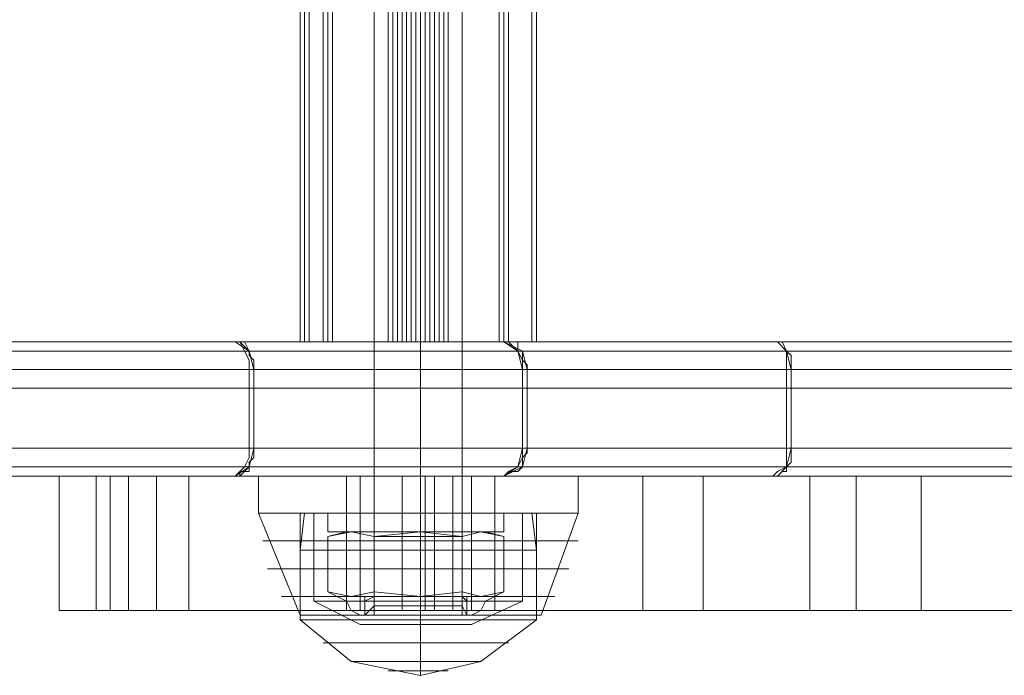
# Model space of a CAD drawing. Units: millimetres. Extents: x -4399 to 5965, y -3367 to 5543.
# Drawn here: x -182 to -72, y 185 to 259 of the extents above; entities that cross this region are included whole.
import ezdxf

# ---------------------------------------------------------------- set-up
doc = ezdxf.new("R2010")
doc.units = ezdxf.units.MM

# ---------------------------------------------------------------- blocks, each defined once
blk = doc.blocks.new('WMF0')
at = {"color": 253, "lineweight": 0}
for points in [[(929.724, -926.762), (929.724, -855.528)], [(930.447, -926.762), (930.447, -855.528)], [(930.447, -926.762), (930.447, -855.528)], [(931.097, -926.762), (931.097, -855.528)], [(723.392, -859.068), (946.268, -859.068), (946.268, -923.222), (723.392, -923.222)], [(928.568, -859.719), (928.568, -922.5)], [(928.568, -859.719), (928.568, -922.5)], [(928.568, -859.719), (928.568, -922.5)], [(928.64, -859.719), (928.64, -922.5)], [(928.713, -859.719), (928.713, -922.5)], [(928.929, -859.719), (928.929, -922.5)], [(928.929, -859.719), (928.929, -922.5)], [(929.002, -859.719), (929.002, -922.5)], [(929.002, -859.719), (929.002, -922.5)], [(929.074, -859.719), (929.074, -922.5)], [(929.941, -859.719), (929.941, -922.5)], [(930.013, -859.719), (930.013, -922.5)], [(930.013, -859.719), (930.013, -922.5)], [(930.085, -859.719), (930.085, -922.5)], [(930.158, -859.719), (930.158, -922.5)], [(930.23, -859.719), (930.23, -922.5)], [(930.302, -859.719), (930.302, -922.5)], [(930.302, -859.719), (930.302, -922.5)], [(930.302, -859.719), (930.302, -922.5)], [(930.374, -859.719), (930.374, -922.5)], [(930.447, -859.719), (930.447, -922.5)], [(930.519, -859.719), (930.519, -922.5)], [(930.519, -859.719), (930.519, -922.5)], [(930.591, -859.719), (930.591, -922.5)], [(930.591, -859.719), (930.591, -922.5)], [(930.663, -859.719), (930.663, -922.5)], [(930.736, -859.719), (930.736, -922.5)], [(930.808, -859.719), (930.808, -922.5)], [(930.808, -859.719), (930.808, -922.5)], [(930.88, -859.719), (930.88, -922.5)], [(931.675, -859.719), (931.675, -922.5)], [(931.747, -859.719), (931.747, -922.5)], [(931.747, -859.719), (931.747, -922.5)], [(931.819, -859.719), (931.819, -922.5)], [(931.819, -859.719), (931.819, -922.5)], [(932.181, -859.719), (932.181, -922.5)], [(932.181, -859.719), (932.181, -922.5)], [(932.253, -859.719), (932.253, -922.5)], [(932.253, -859.719), (932.253, -922.5)], [(932.253, -859.719), (932.253, -922.5)], [(928.64, -922.5), (928.568, -922.5), (928.713, -922.5)], [(929.941, -922.5), (928.64, -922.5)], [(928.713, -922.5), (930.519, -922.5)], [(929.002, -922.5), (928.929, -922.5), (929.074, -922.5)], [(930.013, -922.5), (929.002, -922.5)], [(929.074, -922.5), (930.447, -922.5)], [(930.302, -922.5), (930.158, -922.5), (929.941, -922.5)], [(930.374, -922.5), (930.158, -922.5), (930.013, -922.5)], [(932.181, -922.5), (930.302, -922.5)], [(931.675, -922.5), (930.374, -922.5)], [(930.447, -922.5), (930.663, -922.5), (930.808, -922.5)], [(930.519, -922.5), (930.663, -922.5), (930.88, -922.5)], [(930.808, -922.5), (931.747, -922.5)], [(930.88, -922.5), (932.181, -922.5)], [(931.747, -922.5), (931.819, -922.5), (931.675, -922.5)], [(932.253, -922.5), (932.181, -922.5)], [(932.181, -922.5), (932.253, -922.5)], [(723.247, -923.222), (946.268, -923.222)], [(929.002, -925.173), (929.146, -925.173), (929.724, -925.173), (930.447, -925.173), (931.097, -925.173), (931.603, -925.173), (931.747, -925.173)], [(931.603, -925.173), (931.097, -925.173), (930.447, -925.173), (929.724, -925.173), (929.146, -925.173), (929.002, -925.173)], [(929.002, -925.173), (929.002, -925.462)], [(931.097, -925.173), (930.88, -925.173), (930.447, -925.173), (929.941, -925.173), (929.724, -925.173)], [(929.724, -925.173), (929.724, -925.462)], [(929.941, -925.173), (930.447, -925.173), (930.88, -925.173), (931.097, -925.173)], [(930.447, -925.173), (930.447, -925.462)], [(930.447, -925.173), (930.447, -925.462)], [(930.447, -925.173), (930.447, -925.462)], [(930.447, -925.173), (930.447, -925.462)], [(931.097, -925.173), (931.097, -925.462)], [(931.747, -925.173), (931.747, -925.462)], [(931.747, -925.462), (931.603, -925.462), (931.097, -925.462), (930.447, -925.462), (929.724, -925.462), (929.146, -925.462), (929.002, -925.462)], [(929.146, -925.462), (929.724, -925.462), (930.447, -925.462), (931.097, -925.462), (931.603, -925.462), (931.747, -925.462)], [(929.724, -925.462), (929.941, -925.462), (930.447, -925.462), (930.88, -925.462), (931.097, -925.462)], [(930.88, -925.462), (930.447, -925.462), (929.941, -925.462), (929.724, -925.462)], [(931.097, -926.762), (930.88, -926.762), (930.447, -926.762), (929.941, -926.762), (929.724, -926.762)], [(929.941, -926.762), (930.447, -926.762), (930.88, -926.762), (931.097, -926.762)]]:
    blk.add_lwpolyline(points, dxfattribs=at)
at = {"color": 1, "lineweight": 0}
for points in [[(941.067, -922.5), (685.391, -922.5)], [(927.557, -922.5), (923.367, -922.5)], [(927.557, -922.5), (927.629, -922.5)], [(927.557, -922.5), (927.629, -922.5), (927.701, -922.644), (927.774, -922.789), (927.774, -922.933)], [(927.846, -922.933), (927.774, -922.644), (927.557, -922.5)], [(931.747, -922.5), (927.629, -922.5)], [(927.629, -922.5), (927.701, -922.5), (927.774, -922.644), (927.774, -922.716), (927.846, -922.789), (927.846, -922.861), (927.846, -922.933)], [(927.846, -922.933), (927.774, -922.644), (927.629, -922.5)], [(929.724, -922.5), (929.941, -922.5), (930.447, -922.5), (930.88, -922.5), (931.097, -922.5)], [(930.88, -922.5), (930.447, -922.5), (929.941, -922.5), (929.724, -922.5)], [(929.724, -922.5), (929.724, -924.595)], [(930.447, -922.5), (930.447, -924.595)], [(930.447, -922.5), (930.447, -924.595)], [(931.097, -922.5), (931.097, -924.595)], [(935.937, -922.5), (931.747, -922.5)], [(931.747, -922.5), (931.819, -922.5), (931.964, -922.644), (932.036, -922.789), (932.036, -922.933)], [(931.747, -922.5), (931.819, -922.5), (931.964, -922.5), (931.964, -922.644), (932.036, -922.644), (932.036, -922.716), (932.036, -922.789), (932.108, -922.861), (932.108, -922.933)], [(932.108, -922.933), (932.036, -922.644), (931.747, -922.5)], [(932.036, -922.933), (931.964, -922.644), (931.747, -922.5)], [(935.937, -922.5), (936.01, -922.5)], [(935.937, -922.5), (936.01, -922.5), (936.154, -922.644), (936.154, -922.789), (936.154, -922.933)], [(940.2, -922.5), (936.01, -922.5)], [(936.01, -922.5), (936.082, -922.5), (936.154, -922.644), (936.226, -922.716), (936.226, -922.789), (936.226, -922.861), (936.226, -922.933)], [(936.226, -922.933), (936.154, -922.644), (936.01, -922.5)], [(936.226, -922.933), (936.154, -922.644), (936.01, -922.5)], [(685.174, -922.644), (940.85, -922.644)], [(927.701, -922.644), (923.511, -922.644)], [(927.774, -922.644), (927.701, -922.644)], [(931.964, -922.644), (927.774, -922.644)], [(932.036, -922.644), (931.964, -922.644)], [(936.082, -922.644), (932.036, -922.644)], [(936.154, -922.644), (936.082, -922.644)], [(940.344, -922.644), (936.154, -922.644)], [(685.102, -922.933), (940.778, -922.933)], [(927.774, -922.933), (923.583, -922.933)], [(927.846, -922.933), (927.774, -922.933)], [(932.036, -922.933), (927.846, -922.933)], [(932.108, -922.933), (932.036, -922.933)], [(936.154, -922.933), (932.108, -922.933)], [(936.226, -922.933), (936.154, -922.933)], [(940.416, -922.933), (936.226, -922.933)], [(940.778, -924.161), (685.102, -924.161)], [(923.583, -924.161), (927.774, -924.161)], [(927.774, -924.161), (927.774, -924.306), (927.701, -924.45), (927.629, -924.523), (927.557, -924.595)], [(927.557, -924.595), (927.774, -924.45), (927.846, -924.161)], [(927.846, -924.161), (927.846, -924.234), (927.846, -924.306), (927.774, -924.378), (927.774, -924.45), (927.774, -924.523), (927.701, -924.523), (927.629, -924.523), (927.629, -924.595)], [(927.629, -924.595), (927.774, -924.45), (927.846, -924.161)], [(927.774, -924.161), (927.846, -924.161)], [(927.846, -924.161), (932.036, -924.161)], [(932.108, -924.161), (932.108, -924.234), (932.036, -924.306), (932.036, -924.378), (932.036, -924.45), (931.964, -924.523), (931.819, -924.523), (931.747, -924.595)], [(932.036, -924.161), (932.036, -924.306), (931.964, -924.45), (931.819, -924.523), (931.747, -924.595)], [(931.747, -924.595), (932.036, -924.45), (932.108, -924.161)], [(931.747, -924.595), (931.964, -924.45), (932.036, -924.161)], [(932.036, -924.161), (932.108, -924.161)], [(932.108, -924.161), (936.154, -924.161)], [(936.226, -924.161), (936.226, -924.234), (936.226, -924.306), (936.226, -924.378), (936.154, -924.45), (936.154, -924.523), (936.082, -924.523), (936.01, -924.595)], [(936.01, -924.595), (936.154, -924.45), (936.226, -924.161)], [(936.01, -924.595), (936.154, -924.45), (936.226, -924.161)], [(936.154, -924.161), (936.154, -924.306), (936.154, -924.45)], [(936.154, -924.161), (936.226, -924.161)], [(936.226, -924.161), (940.416, -924.161)], [(685.174, -924.45), (940.85, -924.45)], [(927.701, -924.45), (923.511, -924.45)], [(927.774, -924.45), (927.701, -924.45)], [(931.964, -924.45), (927.774, -924.45)], [(932.036, -924.45), (931.964, -924.45)], [(936.082, -924.45), (932.036, -924.45)], [(936.154, -924.45), (936.01, -924.523), (935.937, -924.595)], [(936.154, -924.45), (936.082, -924.45)], [(940.344, -924.45), (936.154, -924.45)], [(685.391, -924.595), (941.067, -924.595)], [(927.557, -924.595), (923.367, -924.595)], [(934.854, -924.595), (931.819, -924.595), (929.218, -924.595), (927.196, -924.595), (925.823, -924.595), (924.956, -924.595), (924.811, -924.595), (925.389, -924.595)], [(924.811, -926.69), (924.811, -924.595)], [(925.389, -924.595), (925.895, -924.595), (926.834, -924.595)], [(925.389, -926.69), (925.389, -924.595)], [(925.389, -926.69), (925.389, -924.595)], [(925.606, -926.69), (925.606, -924.595)], [(925.895, -926.69), (925.895, -924.595)], [(925.895, -926.69), (925.895, -924.595)], [(926.329, -926.69), (926.329, -924.595)], [(926.834, -924.595), (929.002, -924.595), (930.447, -924.595), (931.169, -924.595), (930.519, -924.595)], [(926.834, -926.69), (926.834, -924.595)], [(927.629, -924.595), (927.557, -924.595)], [(931.747, -924.595), (927.629, -924.595)], [(929.291, -926.69), (929.291, -924.595)], [(929.507, -926.69), (929.507, -924.595)], [(931.097, -924.595), (930.88, -924.595), (930.447, -924.595), (929.941, -924.595), (929.724, -924.595)], [(929.941, -924.595), (930.447, -924.595), (930.88, -924.595), (931.097, -924.595)], [(930.519, -924.595), (930.158, -924.595), (930.23, -924.595), (930.663, -924.595), (931.603, -924.595)], [(930.158, -926.69), (930.158, -924.595)], [(930.158, -926.69), (930.158, -924.595)], [(930.519, -926.69), (930.519, -924.595)], [(930.663, -926.69), (930.663, -924.595)], [(930.952, -926.69), (930.952, -924.595)], [(931.241, -926.69), (931.241, -924.595)], [(931.603, -924.595), (933.047, -924.595), (934.998, -924.595), (937.238, -924.595), (939.694, -924.595), (942.439, -924.595), (945.257, -924.595)], [(931.603, -926.69), (931.603, -924.595)], [(931.603, -926.69), (931.603, -924.595)], [(935.937, -924.595), (931.747, -924.595)], [(933.914, -926.69), (933.914, -924.595)], [(942.15, -924.595), (939.55, -924.595), (937.093, -924.595), (934.854, -924.595)], [(934.854, -926.69), (934.854, -924.595)], [(934.854, -926.69), (934.854, -924.595)], [(936.01, -924.595), (935.937, -924.595)], [(940.2, -924.595), (936.01, -924.595)], [(936.515, -926.69), (936.515, -924.595)], [(937.238, -926.69), (937.238, -924.595)], [(938.249, -926.69), (938.249, -924.595)], [(934.854, -926.69), (931.819, -926.69), (929.218, -926.69), (927.196, -926.69), (925.823, -926.69), (924.956, -926.69), (924.811, -926.69), (925.389, -926.69)], [(925.389, -926.69), (925.895, -926.69), (926.834, -926.69)], [(926.834, -926.69), (929.002, -926.69), (930.447, -926.69), (931.169, -926.69), (930.519, -926.69)], [(930.519, -926.69), (930.158, -926.69), (930.23, -926.69), (930.663, -926.69), (931.603, -926.69)], [(931.603, -926.69), (933.047, -926.69), (934.998, -926.69)], [(942.15, -926.69), (939.55, -926.69), (937.093, -926.69), (934.854, -926.69)], [(934.998, -926.69), (937.238, -926.69), (939.694, -926.69), (942.439, -926.69), (945.257, -926.69)]]:
    blk.add_lwpolyline(points, dxfattribs=at)
at = {"color": 3, "lineweight": 0}
for points in [[(945.907, -922.5), (723.247, -922.5)], [(723.392, -922.5), (945.907, -922.5)], [(927.774, -922.933), (927.774, -924.161)], [(927.774, -922.933), (927.774, -924.161)], [(927.846, -924.161), (927.846, -922.933)], [(927.846, -922.933), (927.846, -924.161)], [(927.846, -922.933), (927.846, -924.161)], [(927.846, -922.933), (927.846, -924.161)], [(932.036, -922.933), (932.036, -924.161)], [(932.036, -922.933), (932.036, -924.161)], [(932.036, -922.933), (932.036, -924.161)], [(932.036, -922.933), (932.036, -924.161)], [(932.108, -924.161), (932.108, -922.933)], [(932.108, -922.933), (932.108, -924.161)], [(936.154, -922.933), (936.154, -924.161)], [(936.226, -924.161), (936.226, -922.933)], [(936.226, -922.933), (936.226, -924.161)], [(936.226, -922.933), (936.226, -924.161)], [(936.226, -922.933), (936.226, -924.161)], [(936.226, -922.933), (936.226, -924.161)], [(723.247, -923.222), (946.341, -923.222)], [(946.268, -923.222), (723.392, -923.222)]]:
    blk.add_lwpolyline(points, dxfattribs=at)
at = {"color": 2, "lineweight": 0}
for points in [[(927.846, -922.933), (927.846, -924.161)], [(932.108, -922.933), (932.108, -924.161)], [(936.226, -922.933), (936.226, -924.161)]]:
    blk.add_lwpolyline(points, dxfattribs=at)
at = {"color": 25, "lineweight": 0}
for points in [[(932.903, -924.595), (932.614, -924.595), (931.603, -924.595), (930.447, -924.595), (929.146, -924.595), (928.207, -924.595), (927.918, -924.595)], [(927.918, -924.595), (927.918, -925.173)], [(928.207, -924.595), (929.146, -924.595), (930.447, -924.595), (931.603, -924.595), (932.614, -924.595), (932.903, -924.595)], [(931.097, -924.595), (930.88, -924.595), (930.447, -924.595), (929.941, -924.595), (929.724, -924.595)], [(929.724, -924.595), (929.724, -925.173)], [(929.941, -924.595), (930.447, -924.595), (930.88, -924.595), (931.097, -924.595)], [(930.447, -924.595), (930.447, -925.173)], [(930.447, -924.595), (930.447, -925.173)], [(930.447, -924.595), (930.447, -925.173)], [(930.447, -924.595), (930.447, -925.173)], [(931.097, -924.595), (931.097, -925.173)], [(932.903, -924.595), (932.903, -925.173)], [(932.903, -925.173), (932.614, -925.173), (931.603, -925.173), (930.447, -925.173), (929.146, -925.173), (928.207, -925.173), (927.918, -925.173)], [(927.918, -925.173), (928.568, -926.762)], [(927.918, -925.173), (928.207, -925.173), (929.146, -925.173), (930.447, -925.173), (931.603, -925.173), (932.614, -925.173), (932.903, -925.173)], [(932.614, -925.173), (931.603, -925.173), (930.447, -925.173), (929.146, -925.173), (928.207, -925.173), (927.918, -925.173)], [(928.207, -925.173), (929.146, -925.173), (930.447, -925.173), (931.603, -925.173), (932.614, -925.173), (932.903, -925.173)], [(932.253, -925.173), (932.036, -925.173), (931.314, -925.173), (930.447, -925.173), (929.435, -925.173), (928.785, -925.173), (928.568, -925.173)], [(928.568, -925.173), (928.568, -926.762)], [(928.568, -925.751), (928.64, -925.173)], [(928.64, -925.173), (928.857, -925.173), (929.507, -925.173), (930.447, -925.173), (931.241, -925.173), (931.964, -925.173), (932.181, -925.173)], [(931.964, -925.173), (931.241, -925.173), (930.447, -925.173), (929.507, -925.173), (928.857, -925.173), (928.64, -925.173)], [(928.785, -925.173), (929.435, -925.173), (930.447, -925.173), (931.314, -925.173), (932.036, -925.173), (932.253, -925.173)], [(928.785, -925.173), (929.002, -925.173), (929.58, -925.173), (930.447, -925.173), (931.169, -925.173), (931.747, -925.173), (932.036, -925.173)], [(931.747, -925.173), (931.169, -925.173), (930.447, -925.173), (929.58, -925.173), (929.002, -925.173), (928.785, -925.173)], [(928.785, -926.545), (928.785, -925.173)], [(931.097, -925.173), (930.88, -925.173), (930.447, -925.173), (929.941, -925.173), (929.724, -925.173)], [(929.941, -925.173), (930.447, -925.173), (930.88, -925.173), (931.097, -925.173)], [(930.447, -925.173), (930.447, -926.762)], [(930.447, -925.173), (930.447, -926.762)], [(930.447, -925.173), (930.447, -926.762)], [(930.447, -925.173), (930.447, -926.762)], [(930.447, -925.751), (930.447, -925.173)], [(930.447, -925.751), (930.447, -925.173)], [(930.447, -926.545), (930.447, -925.173)], [(930.447, -926.545), (930.447, -925.173)], [(932.036, -926.545), (932.036, -925.173)], [(932.253, -925.751), (932.181, -925.173)], [(932.253, -925.173), (932.253, -926.762)], [(932.903, -925.173), (932.325, -926.762)], [(927.99, -925.606), (928.279, -925.606), (929.146, -925.606), (930.447, -925.606), (931.603, -925.606), (932.542, -925.606), (932.903, -925.606)], [(932.542, -925.606), (931.603, -925.606), (930.447, -925.606), (929.146, -925.606), (928.279, -925.606), (927.99, -925.606)], [(928.568, -925.751), (928.785, -925.751), (929.435, -925.751), (930.447, -925.751), (931.314, -925.751), (932.036, -925.751), (932.253, -925.751)], [(932.036, -925.751), (931.314, -925.751), (930.447, -925.751), (929.435, -925.751), (928.785, -925.751), (928.568, -925.751)], [(928.568, -926.834), (928.568, -925.751)], [(930.447, -926.834), (930.447, -925.751)], [(930.447, -926.834), (930.447, -925.751)], [(932.253, -926.834), (932.253, -925.751)], [(928.063, -926.04), (928.352, -926.04), (929.218, -926.04), (930.447, -926.04), (931.53, -926.04), (932.469, -926.04), (932.758, -926.04)], [(932.469, -926.04), (931.53, -926.04), (930.447, -926.04), (929.218, -926.04), (928.352, -926.04), (928.063, -926.04)], [(928.279, -926.473), (928.568, -926.473), (929.291, -926.473), (930.447, -926.473), (931.458, -926.473), (932.253, -926.473), (932.542, -926.473)], [(932.253, -926.473), (931.458, -926.473), (930.447, -926.473), (929.291, -926.473), (928.568, -926.473), (928.279, -926.473)], [(931.169, -926.473), (930.952, -926.473), (930.447, -926.473), (929.869, -926.473), (929.58, -926.473)], [(929.58, -926.762), (929.58, -926.473)], [(929.724, -926.473), (929.941, -926.473), (930.447, -926.473), (930.88, -926.473), (931.097, -926.473)], [(930.88, -926.473), (930.447, -926.473), (929.941, -926.473), (929.724, -926.473)], [(929.724, -926.618), (929.724, -926.473)], [(929.869, -926.473), (930.447, -926.473), (930.952, -926.473), (931.169, -926.473)], [(930.447, -926.618), (930.447, -926.473)], [(930.447, -926.618), (930.447, -926.473)], [(930.447, -926.762), (930.447, -926.473)], [(930.447, -926.762), (930.447, -926.473)], [(931.097, -926.618), (931.097, -926.473)], [(931.169, -926.762), (931.169, -926.473)], [(928.785, -926.545), (929.002, -926.545), (929.58, -926.545), (930.447, -926.545), (931.169, -926.545), (931.747, -926.545), (932.036, -926.545)], [(931.747, -926.545), (931.169, -926.545), (930.447, -926.545), (929.58, -926.545), (929.002, -926.545), (928.785, -926.545)], [(929.507, -926.907), (928.785, -926.545)], [(929.58, -926.762), (929.724, -926.618)], [(931.097, -926.618), (930.88, -926.618), (930.447, -926.618), (929.941, -926.618), (929.724, -926.618)], [(929.941, -926.618), (930.447, -926.618), (930.88, -926.618), (931.097, -926.618)], [(930.447, -926.907), (930.447, -926.545)], [(930.447, -926.907), (930.447, -926.545)], [(930.447, -926.762), (930.447, -926.618)], [(930.447, -926.762), (930.447, -926.618)], [(931.169, -926.762), (931.097, -926.618)], [(931.241, -926.907), (932.036, -926.545)], [(928.568, -926.762), (928.785, -926.762), (929.435, -926.762), (930.447, -926.762), (931.314, -926.762), (932.036, -926.762), (932.253, -926.762)], [(932.036, -926.762), (931.314, -926.762), (930.447, -926.762), (929.435, -926.762), (928.785, -926.762), (928.568, -926.762)], [(928.568, -926.762), (928.785, -926.762), (929.435, -926.762), (930.447, -926.762), (931.314, -926.762), (932.036, -926.762), (932.325, -926.762)], [(932.036, -926.762), (931.314, -926.762), (930.447, -926.762), (929.435, -926.762), (928.785, -926.762), (928.568, -926.762)], [(928.568, -926.834), (928.785, -926.834), (929.435, -926.834)], [(932.036, -926.834), (931.314, -926.834), (930.447, -926.834), (929.435, -926.834), (928.785, -926.834), (928.568, -926.834)], [(928.568, -926.834), (929.363, -927.485), (930.447, -927.701)], [(929.435, -926.834), (930.447, -926.834), (931.314, -926.834), (932.036, -926.834), (932.253, -926.834)], [(931.169, -926.762), (930.952, -926.762), (930.447, -926.762), (929.869, -926.762), (929.58, -926.762)], [(929.58, -926.762), (929.869, -926.762), (930.447, -926.762), (930.952, -926.762), (931.169, -926.762)], [(931.097, -926.69), (930.88, -926.69), (930.447, -926.69), (929.941, -926.69), (929.724, -926.69)], [(931.097, -926.69), (930.88, -926.69), (930.447, -926.69), (929.941, -926.69), (929.724, -926.69)], [(931.097, -926.762), (930.952, -926.762), (930.447, -926.762), (929.941, -926.762), (929.724, -926.762)], [(931.097, -926.762), (930.88, -926.762), (930.447, -926.762), (929.941, -926.762), (929.724, -926.762)], [(929.941, -926.69), (930.447, -926.69), (930.88, -926.69), (931.097, -926.69)], [(929.941, -926.69), (930.447, -926.69), (930.88, -926.69), (931.097, -926.69)], [(929.941, -926.762), (930.447, -926.762), (930.952, -926.762), (931.097, -926.762)], [(929.941, -926.762), (930.447, -926.762), (930.88, -926.762), (931.097, -926.762)], [(930.447, -926.834), (930.447, -927.485), (930.447, -927.701)], [(932.253, -926.834), (931.386, -927.485), (930.447, -927.701)], [(930.447, -926.834), (930.447, -927.485), (930.447, -927.701)], [(929.507, -926.907), (929.869, -926.907), (930.447, -926.907), (930.952, -926.907), (931.241, -926.907)], [(930.952, -926.907), (930.447, -926.907), (929.869, -926.907), (929.507, -926.907)], [(928.929, -927.196), (929.146, -927.196), (929.724, -927.196), (930.447, -927.196), (931.097, -927.196), (931.603, -927.196), (931.819, -927.196)], [(931.603, -927.196), (931.097, -927.196), (930.447, -927.196), (929.724, -927.196), (929.146, -927.196), (928.929, -927.196)], [(929.363, -927.485), (929.724, -927.485), (930.447, -927.485), (931.097, -927.485), (931.386, -927.485)], [(931.097, -927.485), (930.447, -927.485), (929.724, -927.485), (929.363, -927.485)], [(929.941, -927.629), (930.085, -927.629), (930.447, -927.629), (930.736, -927.629), (930.88, -927.629)], [(930.736, -927.629), (930.447, -927.629), (930.085, -927.629), (929.941, -927.629)]]:
    blk.add_lwpolyline(points, dxfattribs=at)
at = {"color": 250, "lineweight": 0}
for points in [[(929.724, -925.534), (929.363, -925.462), (929.002, -925.534)], [(929.002, -925.534), (929.363, -925.462), (929.724, -925.534)], [(929.002, -925.534), (929.291, -925.462)], [(929.002, -926.401), (929.002, -925.534)], [(931.458, -925.462), (931.169, -925.462), (930.447, -925.462), (929.58, -925.462), (929.291, -925.462)], [(929.58, -925.462), (930.447, -925.462), (931.169, -925.462), (931.458, -925.462)], [(929.58, -925.462), (929.869, -925.462), (930.447, -925.462), (930.952, -925.462), (931.169, -925.462)], [(930.952, -925.462), (930.447, -925.462), (929.869, -925.462), (929.58, -925.462)], [(929.724, -925.534), (929.724, -925.462), (929.58, -925.462)], [(929.724, -925.534), (930.447, -925.462), (931.097, -925.534)], [(931.097, -925.534), (930.447, -925.462), (929.724, -925.534)], [(931.097, -925.462), (930.88, -925.462), (930.447, -925.462), (929.941, -925.462), (929.724, -925.462)], [(931.097, -925.534), (930.88, -925.534), (930.447, -925.534), (929.941, -925.534), (929.724, -925.534)], [(929.724, -925.534), (929.724, -926.401)], [(929.724, -926.401), (929.724, -925.534)], [(929.724, -925.534), (929.724, -926.473)], [(929.941, -925.462), (930.447, -925.462), (930.88, -925.462), (931.097, -925.462)], [(929.941, -925.534), (930.447, -925.534), (930.88, -925.534), (931.097, -925.534)], [(930.447, -925.534), (930.447, -925.462)], [(930.447, -925.534), (930.447, -925.462)], [(930.447, -925.534), (930.447, -926.473)], [(930.447, -925.534), (930.447, -926.473)], [(931.097, -925.534), (931.386, -925.462), (931.747, -925.534)], [(931.747, -925.534), (931.386, -925.462), (931.097, -925.534)], [(931.097, -925.534), (931.097, -925.462), (931.169, -925.462)], [(931.097, -925.534), (931.097, -926.401)], [(931.097, -926.401), (931.097, -925.534)], [(931.097, -925.534), (931.097, -926.473)], [(931.747, -925.534), (931.458, -925.462)], [(931.747, -925.534), (931.747, -926.401)], [(929.724, -926.401), (929.363, -926.473), (929.002, -926.401)], [(929.002, -926.401), (929.363, -926.473), (929.724, -926.401)], [(929.002, -926.401), (929.291, -926.545)], [(929.724, -926.473), (929.58, -926.545)], [(929.724, -926.401), (930.447, -926.473), (931.097, -926.401)], [(931.097, -926.401), (930.447, -926.473), (929.724, -926.401)], [(931.097, -926.473), (930.88, -926.473), (930.447, -926.473), (929.941, -926.473), (929.724, -926.473)], [(931.097, -926.473), (930.88, -926.473), (930.447, -926.473), (929.941, -926.473), (929.724, -926.473)], [(929.941, -926.473), (930.447, -926.473), (930.88, -926.473), (931.097, -926.473)], [(929.941, -926.473), (930.447, -926.473), (930.88, -926.473), (931.097, -926.473)], [(930.447, -926.473), (930.447, -926.545)], [(930.447, -926.473), (930.447, -926.545)], [(930.447, -926.473), (930.447, -926.545)], [(930.447, -926.473), (930.447, -926.545)], [(931.097, -926.401), (931.386, -926.473), (931.747, -926.401)], [(931.747, -926.401), (931.386, -926.473), (931.097, -926.401)], [(931.097, -926.473), (931.169, -926.545)], [(931.747, -926.401), (931.458, -926.545)], [(931.458, -926.545), (931.169, -926.545), (930.447, -926.545), (929.58, -926.545), (929.291, -926.545)], [(929.507, -926.762), (929.363, -926.69), (929.291, -926.545)], [(929.869, -926.545), (930.447, -926.545), (930.952, -926.545), (931.169, -926.545), (930.952, -926.545), (930.447, -926.545), (929.869, -926.545), (929.58, -926.545)], [(929.58, -926.545), (929.869, -926.545)], [(929.58, -926.545), (930.447, -926.545), (931.169, -926.545), (931.458, -926.545)], [(929.58, -926.762), (929.58, -926.545)], [(930.447, -926.762), (930.447, -926.545)], [(930.447, -926.762), (930.447, -926.545)], [(930.447, -926.762), (930.447, -926.69), (930.447, -926.545)], [(930.447, -926.762), (930.447, -926.69), (930.447, -926.545)], [(931.169, -926.762), (931.169, -926.545)], [(931.241, -926.762), (931.386, -926.69), (931.458, -926.545)], [(931.386, -926.69), (931.097, -926.69), (930.447, -926.69), (929.724, -926.69), (929.363, -926.69)], [(931.241, -926.762), (930.952, -926.762), (930.447, -926.762), (929.869, -926.762), (929.507, -926.762)], [(931.169, -926.762), (930.952, -926.762), (930.447, -926.762), (929.869, -926.762), (929.58, -926.762)], [(929.724, -926.69), (930.447, -926.69), (931.097, -926.69), (931.386, -926.69)], [(929.869, -926.762), (930.447, -926.762), (930.952, -926.762), (931.169, -926.762)], [(929.869, -926.762), (930.447, -926.762), (930.952, -926.762), (931.241, -926.762)]]:
    blk.add_lwpolyline(points, dxfattribs=at)

msp = doc.modelspace()

# ---------------------------------------------------------------- block references
at = {"xscale": 7.175357300000542, "yscale": 7.175357300000087, "zscale": 7.175357300000001}
msp.add_blockref('WMF0', (-6813.66, 6841.9), dxfattribs=at)

doc.saveas('drawing.dxf')
